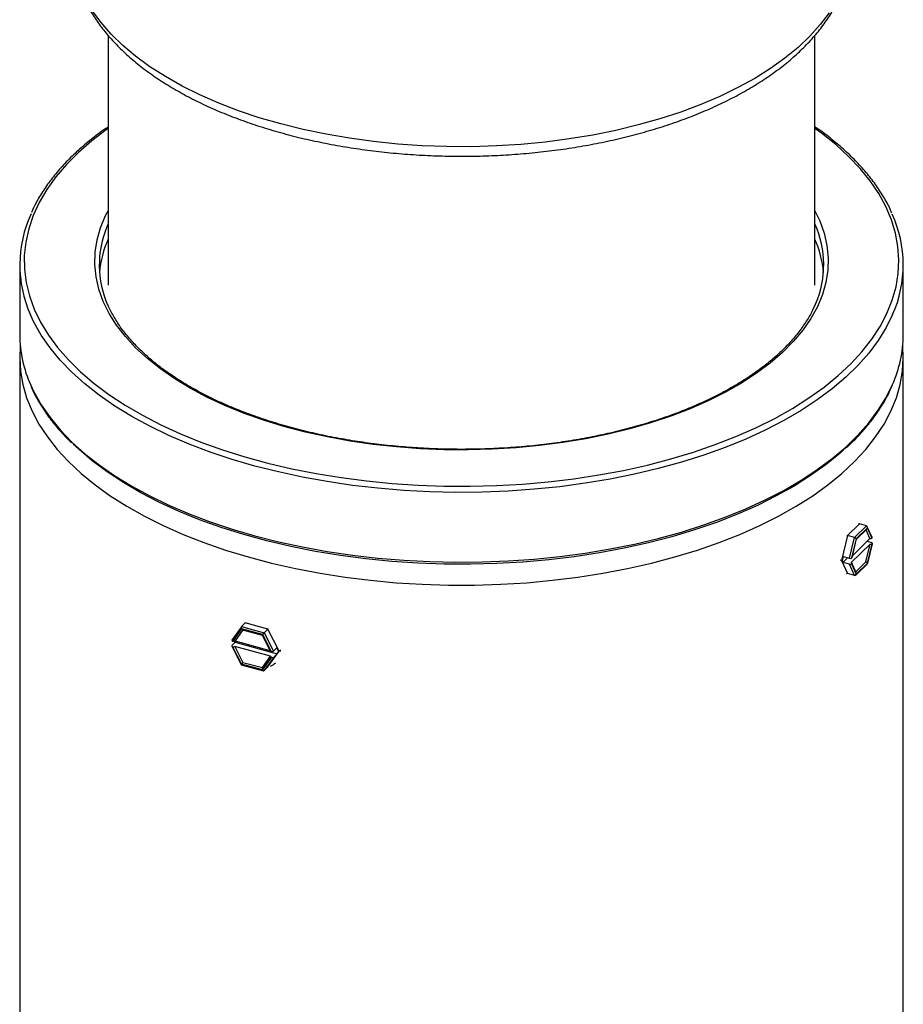
# Model space of a CAD drawing. Units: millimetres. Extents: x 149 to 2525, y 0 to 1761.
# Drawn here: x 2360 to 2460, y 1553 to 1664 of the extents above; entities that cross this region are included whole.
import ezdxf

# ---------------------------------------------------------------- set-up
doc = ezdxf.new("R2010")
doc.units = ezdxf.units.MM

msp = doc.modelspace()

# ---------------------------------------------------------------- linework, layer by layer
at = {"linetype": 'Continuous'}
for p, q in [((2369.813, 1662.62), (2369.813, 1634.348)), ((2449.813, 1634.348), (2449.813, 1662.631)), ((2369.813, 1641.271), (2369.677, 1640.95)), ((2449.832, 1641.226), (2449.813, 1641.271)), ((2359.813, 1636.636), (2359.813, 1628.74)), ((2459.813, 1628.74), (2459.813, 1636.636)), ((2359.813, 1626.137), (2359.813, 1152.378)), ((2459.813, 1152.378), (2459.813, 1626.137)), ((2454.841, 1607.311), (2453.494, 1605.996)), ((2455.646, 1607.092), (2454.841, 1607.311)), ((2454.299, 1605.777), (2455.646, 1607.092)), ((2455.751, 1606.861), (2454.495, 1605.635)), ((2454.498, 1605.628), (2455.748, 1606.848)), ((2454.502, 1605.582), (2455.688, 1606.74)), ((2456.041, 1605.655), (2455.592, 1606.646)), ((2456.291, 1605.789), (2455.739, 1607.007)), ((2455.748, 1606.848), (2456.265, 1605.708)), ((2456.271, 1605.714), (2455.751, 1606.861)), ((2453.494, 1605.996), (2452.821, 1603.195)), ((2454.299, 1605.777), (2453.494, 1605.996)), ((2453.733, 1603.425), (2454.299, 1605.777)), ((2456.055, 1605.025), (2453.926, 1602.948)), ((2454.495, 1605.635), (2453.975, 1603.473)), ((2453.981, 1603.479), (2454.498, 1605.628)), ((2454.005, 1603.518), (2454.504, 1605.591)), ((2454.052, 1603.714), (2456.041, 1605.655)), ((2455.57, 1603.009), (2456.055, 1605.025)), ((2455.728, 1605.349), (2456.226, 1605.214)), ((2456.278, 1605.078), (2455.748, 1602.873)), ((2455.751, 1602.866), (2456.284, 1605.084)), ((2455.756, 1602.829), (2456.308, 1605.123)), ((2456.271, 1605.714), (2456.265, 1605.708)), ((2456.278, 1605.078), (2456.284, 1605.084)), ((2452.891, 1603.176), (2452.821, 1603.195)), ((2452.821, 1603.195), (2453.494, 1601.71)), ((2452.999, 1603.624), (2452.891, 1603.176)), ((2452.891, 1603.176), (2452.986, 1602.968)), ((2452.986, 1602.968), (2453.514, 1603.484)), ((2453.72, 1602.768), (2452.986, 1602.968)), ((2452.999, 1603.624), (2453.733, 1603.425)), ((2454.299, 1601.491), (2453.72, 1602.768)), ((2453.962, 1602.817), (2453.968, 1602.823)), ((2453.962, 1602.817), (2454.495, 1601.641)), ((2454.498, 1601.653), (2453.968, 1602.823)), ((2453.981, 1603.479), (2453.975, 1603.473)), ((2454.486, 1601.8), (2453.988, 1602.898)), ((2454.435, 1601.532), (2455.747, 1602.813)), ((2454.439, 1601.905), (2455.57, 1603.009)), ((2454.495, 1601.641), (2455.751, 1602.866)), ((2455.748, 1602.873), (2454.498, 1601.653)), ((2454.299, 1601.491), (2453.494, 1601.71)), ((2384.912, 1595.689), (2385.337, 1596.104)), ((2387.89, 1595.41), (2385.337, 1596.104)), ((2384.904, 1595.679), (2383.832, 1594.171)), ((2384.92, 1595.443), (2383.934, 1594.056)), ((2383.946, 1594.053), (2384.925, 1595.431)), ((2385.07, 1595.315), (2384.188, 1594.074)), ((2384.912, 1595.689), (2387.465, 1594.995)), ((2387.299, 1594.796), (2384.92, 1595.443)), ((2384.925, 1595.431), (2387.293, 1594.788)), ((2385.032, 1595.325), (2387.256, 1594.721)), ((2387.465, 1594.995), (2387.89, 1595.41)), ((2387.465, 1594.995), (2388.538, 1592.904)), ((2389.167, 1592.92), (2387.89, 1595.41)), ((2383.814, 1593.545), (2384.202, 1593.923)), ((2383.946, 1594.053), (2383.934, 1594.056)), ((2384.136, 1594.051), (2384.202, 1593.923)), ((2384.188, 1594.074), (2388.138, 1593.001)), ((2384.202, 1593.923), (2388.95, 1592.632)), ((2387.255, 1594.721), (2388.167, 1592.943)), ((2387.293, 1594.788), (2388.273, 1592.877)), ((2388.285, 1592.874), (2387.299, 1594.796)), ((2383.803, 1593.486), (2384.882, 1591.382)), ((2383.909, 1593.42), (2383.92, 1593.417)), ((2383.909, 1593.42), (2384.92, 1591.448)), ((2384.925, 1591.456), (2383.92, 1593.417)), ((2388.196, 1592.342), (2384.162, 1593.438)), ((2384.162, 1593.438), (2385.082, 1591.646)), ((2387.89, 1591.124), (2389.167, 1592.92)), ((2388.285, 1592.874), (2388.273, 1592.877)), ((2388.538, 1592.904), (2388.925, 1593.282)), ((2389.129, 1592.884), (2388.925, 1593.282)), ((2388.95, 1592.632), (2389.129, 1592.884)), ((2389.129, 1592.884), (2389.167, 1592.92)), ((2389.278, 1592.961), (2389.288, 1592.895)), ((2385.082, 1591.646), (2387.277, 1591.049)), ((2387.277, 1591.049), (2388.196, 1592.342)), ((2388.299, 1592.227), (2387.293, 1590.813)), ((2387.299, 1590.801), (2388.31, 1592.224)), ((2388.563, 1592.254), (2387.465, 1590.71)), ((2388.299, 1592.227), (2388.31, 1592.224)), ((2388.95, 1592.632), (2388.563, 1592.254)), ((2384.883, 1591.381), (2387.406, 1590.695)), ((2384.92, 1591.448), (2387.299, 1590.801)), ((2387.293, 1590.813), (2384.925, 1591.456)), ((2387.465, 1590.71), (2387.89, 1591.124))]:
    msp.add_line(p, q, dxfattribs=at)
at = {"linetype": 'Continuous', "flags": 128}
for points in [[(2451.43, 1665.18), (2450.415, 1663.836), (2449.238, 1662.527), (2447.901, 1661.26), (2446.411, 1660.039), (2444.774, 1658.869), (2442.996, 1657.755), (2441.084, 1656.701), (2439.047, 1655.712), (2436.891, 1654.791), (2434.627, 1653.943), (2432.263, 1653.17), (2429.808, 1652.476), (2427.273, 1651.864), (2424.667, 1651.335), (2422.002, 1650.893), (2419.288, 1650.539), (2416.535, 1650.274), (2413.756, 1650.1), (2410.96, 1650.016), (2408.16, 1650.025), (2405.367, 1650.124), (2402.591, 1650.315), (2399.845, 1650.596), (2397.138, 1650.966), (2394.483, 1651.424), (2391.89, 1651.968), (2389.368, 1652.595), (2386.929, 1653.304), (2384.582, 1654.09), (2382.337, 1654.952), (2380.202, 1655.885), (2378.187, 1656.886), (2376.299, 1657.951), (2374.545, 1659.076), (2372.934, 1660.255), (2371.472, 1661.485), (2370.163, 1662.76), (2369.015, 1664.076), (2368.03, 1665.426)], [(2369.813, 1652.082), (2369.615, 1651.941), (2367.959, 1650.677), (2366.453, 1649.363), (2365.103, 1648.006), (2363.912, 1646.609), (2362.886, 1645.178), (2362.028, 1643.718), (2361.341, 1642.234), (2360.828, 1640.732), (2360.489, 1639.217), (2360.328, 1637.694), (2360.343, 1636.168), (2360.536, 1634.646), (2360.905, 1633.133), (2361.449, 1631.633), (2362.166, 1630.153), (2363.054, 1628.698), (2364.109, 1627.273), (2365.327, 1625.883), (2366.705, 1624.532), (2368.238, 1623.227), (2369.919, 1621.971), (2371.743, 1620.77), (2373.703, 1619.626), (2375.792, 1618.545), (2378.004, 1617.53), (2380.329, 1616.586), (2382.76, 1615.714), (2385.287, 1614.919), (2387.902, 1614.203), (2390.596, 1613.569), (2393.359, 1613.019), (2396.18, 1612.556), (2399.05, 1612.18), (2401.959, 1611.893), (2404.896, 1611.696), (2407.85, 1611.59), (2410.812, 1611.575), (2413.77, 1611.651), (2416.713, 1611.819), (2419.633, 1612.077), (2422.516, 1612.424), (2425.355, 1612.859), (2428.138, 1613.381), (2430.855, 1613.988), (2433.497, 1614.677), (2436.054, 1615.447), (2438.517, 1616.294), (2440.877, 1617.215), (2443.126, 1618.208), (2445.256, 1619.267), (2447.259, 1620.391), (2449.128, 1621.574), (2450.857, 1622.813), (2452.438, 1624.103), (2453.867, 1625.439), (2455.138, 1626.817), (2456.246, 1628.231), (2457.189, 1629.677), (2457.962, 1631.15), (2458.563, 1632.643), (2458.989, 1634.153), (2459.239, 1635.673), (2459.312, 1637.197), (2459.208, 1638.722), (2458.927, 1640.24), (2458.47, 1641.747), (2457.839, 1643.238), (2457.036, 1644.706), (2456.065, 1646.147), (2454.927, 1647.555), (2453.628, 1648.926), (2452.172, 1650.254), (2450.565, 1651.536), (2449.813, 1652.082)], [(2449.813, 1642.759), (2450.36, 1641.617), (2450.851, 1640.242), (2451.167, 1638.853), (2451.306, 1637.456), (2451.266, 1636.057), (2451.05, 1634.663), (2450.657, 1633.279), (2450.088, 1631.911), (2449.348, 1630.566), (2448.438, 1629.248), (2447.363, 1627.963), (2446.127, 1626.718), (2444.735, 1625.517), (2443.194, 1624.365), (2441.51, 1623.268), (2439.69, 1622.23), (2437.742, 1621.255), (2435.675, 1620.348), (2433.497, 1619.513), (2431.217, 1618.753), (2428.846, 1618.071), (2426.394, 1617.47), (2423.87, 1616.954), (2421.286, 1616.523), (2418.653, 1616.181), (2415.982, 1615.928), (2413.285, 1615.765), (2410.573, 1615.694), (2407.857, 1615.714), (2405.15, 1615.825), (2402.463, 1616.028), (2399.808, 1616.321), (2397.195, 1616.702), (2394.636, 1617.171), (2392.142, 1617.724), (2389.724, 1618.361), (2387.392, 1619.078), (2385.156, 1619.871), (2383.026, 1620.739), (2381.01, 1621.676), (2379.118, 1622.679), (2377.357, 1623.744), (2375.735, 1624.866), (2374.259, 1626.04), (2372.935, 1627.261), (2371.769, 1628.524), (2370.766, 1629.824), (2369.93, 1631.155), (2369.265, 1632.511), (2368.774, 1633.887), (2368.458, 1635.276), (2368.32, 1636.673), (2368.359, 1638.071), (2368.575, 1639.465), (2368.968, 1640.849), (2369.537, 1642.217), (2369.813, 1642.759)], [(2458.609, 1631.019), (2458.607, 1631.015), (2457.875, 1629.536), (2456.974, 1628.082), (2455.907, 1626.658), (2454.679, 1625.27), (2453.293, 1623.921), (2451.754, 1622.616), (2450.068, 1621.361), (2448.24, 1620.16), (2446.278, 1619.016), (2444.187, 1617.935), (2441.976, 1616.919), (2439.651, 1615.972), (2437.222, 1615.098), (2434.697, 1614.299), (2432.084, 1613.579), (2429.393, 1612.94), (2426.633, 1612.385), (2423.814, 1611.914), (2420.946, 1611.53), (2418.039, 1611.235), (2415.102, 1611.028), (2412.148, 1610.912), (2409.185, 1610.886), (2406.224, 1610.95), (2403.276, 1611.105), (2400.351, 1611.349), (2397.459, 1611.682), (2394.611, 1612.103), (2391.815, 1612.61), (2389.084, 1613.201), (2386.424, 1613.875), (2383.848, 1614.628), (2381.362, 1615.459), (2378.976, 1616.364), (2376.699, 1617.341), (2374.537, 1618.385), (2372.5, 1619.493), (2370.594, 1620.662), (2368.825, 1621.887), (2367.201, 1623.163), (2365.726, 1624.487), (2364.406, 1625.853), (2363.246, 1627.258), (2362.249, 1628.695), (2361.419, 1630.16), (2361.029, 1630.991)], [(2359.876, 1627.439), (2359.813, 1626.137), (2359.9, 1624.612), (2360.163, 1623.092), (2360.601, 1621.582), (2361.211, 1620.089), (2361.992, 1618.616), (2362.941, 1617.17), (2364.055, 1615.756), (2365.33, 1614.378), (2366.76, 1613.042), (2368.342, 1611.751), (2370.07, 1610.511), (2371.937, 1609.326), (2373.937, 1608.2), (2376.063, 1607.137), (2378.308, 1606.14), (2380.663, 1605.214), (2383.121, 1604.362), (2385.673, 1603.585), (2388.309, 1602.888), (2391.021, 1602.273), (2393.799, 1601.742), (2396.633, 1601.296), (2399.513, 1600.938), (2402.43, 1600.668), (2405.373, 1600.487), (2408.331, 1600.397), (2411.294, 1600.397), (2414.252, 1600.487), (2417.195, 1600.668), (2420.111, 1600.938), (2422.992, 1601.296), (2425.826, 1601.742), (2428.604, 1602.273), (2431.316, 1602.888), (2433.952, 1603.585), (2436.504, 1604.361), (2438.961, 1605.214), (2441.317, 1606.14), (2443.562, 1607.137), (2445.688, 1608.2), (2447.688, 1609.326), (2449.555, 1610.511), (2451.283, 1611.751), (2452.865, 1613.041), (2454.295, 1614.378), (2455.57, 1615.756), (2456.683, 1617.17), (2457.633, 1618.616), (2458.414, 1620.088), (2459.024, 1621.582), (2459.462, 1623.091), (2459.725, 1624.612), (2459.813, 1626.137), (2459.749, 1627.439)], [(2361.058, 1623.029), (2361.419, 1622.264), (2362.249, 1620.799), (2363.246, 1619.362), (2364.406, 1617.958), (2365.726, 1616.591), (2367.201, 1615.267), (2368.825, 1613.991), (2370.594, 1612.766), (2372.5, 1611.598), (2374.537, 1610.489), (2376.699, 1609.445), (2378.976, 1608.469), (2381.362, 1607.563), (2383.848, 1606.733), (2386.424, 1605.979), (2389.084, 1605.305), (2391.815, 1604.714), (2394.611, 1604.207)], [(2394.611, 1604.207), (2397.459, 1603.786), (2400.351, 1603.453), (2403.276, 1603.209), (2406.224, 1603.054), (2409.185, 1602.99), (2412.148, 1603.016), (2415.102, 1603.133), (2418.039, 1603.339), (2420.946, 1603.635), (2423.814, 1604.018), (2426.633, 1604.489), (2429.393, 1605.045), (2432.084, 1605.684), (2434.697, 1606.404), (2437.222, 1607.202), (2439.651, 1608.076), (2441.976, 1609.023), (2444.187, 1610.039), (2446.278, 1611.121), (2448.24, 1612.264), (2450.068, 1613.466), (2451.754, 1614.721), (2453.293, 1616.025), (2454.679, 1617.374), (2455.907, 1618.763), (2456.974, 1620.187), (2457.875, 1621.641), (2458.593, 1623.086)], [(2453.137, 1615.773), (2452.653, 1615.342), (2451.064, 1614.046), (2449.327, 1612.801), (2447.448, 1611.611), (2445.435, 1610.482), (2443.295, 1609.417), (2441.034, 1608.42), (2438.662, 1607.494), (2436.186, 1606.642), (2433.616, 1605.869), (2430.961, 1605.176), (2428.23, 1604.566), (2425.433, 1604.041), (2422.581, 1603.604), (2419.682, 1603.255), (2416.748, 1602.996), (2413.79, 1602.828), (2410.817, 1602.751), (2407.84, 1602.766), (2404.871, 1602.872), (2401.919, 1603.07), (2398.996, 1603.359), (2396.111, 1603.737), (2393.275, 1604.203), (2390.499, 1604.755), (2387.792, 1605.392), (2385.163, 1606.112), (2382.623, 1606.911), (2380.18, 1607.787), (2377.843, 1608.736), (2375.621, 1609.756), (2373.521, 1610.843), (2371.551, 1611.992), (2369.717, 1613.2), (2368.028, 1614.462), (2366.488, 1615.774), (2365.881, 1616.344)], [(2384.111, 1594.045), (2384.135, 1593.896), (2384.142, 1593.864)]]:
    msp.add_lwpolyline(points, dxfattribs=at)
at = {"linetype": 'Continuous'}
for centre, radius, start, end in [((2373.676, 1636.637), 13.851, 155.30034, 204.05829), ((2446.005, 1636.638), 13.799, 335.97258, 24.68148), ((2380.117, 1636.632), 11.298, 157.53147, 203.89934), ((2439.504, 1636.638), 11.301, 337.31544, 23.9499), ((2380.466, 1634.82), 11.659, 156.02759, 175.2826), ((2439.016, 1634.783), 11.805, 4.83745, 23.85197), ((2373.94, 1628.828), 14.127, 180.35909, 204.23678), ((2445.663, 1628.834), 14.15, 336.02946, 359.61746), ((2387.537, 1592.833), 1.743, 291.83451, 314.16151)]:
    msp.add_arc(centre, radius, start, end, dxfattribs=at)
for centre, major_axis, ratio, start_param, end_param in [((2454.887, 1607.501), (0.036, 0.193), 0.7939865, 2.2685428, 3.0784407), ((2455.6, 1606.901), (0.036, 0.193), 0.7939865, 4.649237, 6.2200334), ((2455.597, 1606.889), (0.036, 0.193), 0.7939865, 3.9888585, 4.649237), ((2453.448, 1606.097), (0.153, -0.087), 0.4319689, 4.8141011, 5.2488477), ((2454.345, 1605.676), (0.153, -0.087), 0.4319689, 0.5364588, 2.1072551), ((2454.348, 1605.669), (0.153, -0.087), 0.4319689, 0.1239197, 0.5364588), ((2456.114, 1605.749), (0.176, 0.017), 0.5509973, 4.2306984, 5.6835746), ((2456.128, 1605.119), (0.176, 0.017), 0.5509973, 4.2306984, 5.6835746), ((2456.134, 1605.125), (0.176, 0.017), 0.5509973, 5.6835746, 7.2543709), ((2456.12, 1605.755), (0.176, 0.017), 0.5509973, 5.6835746, 6.470257), ((2452.729, 1603.106), (0.176, 0.017), 0.5509973, 0.9711856, 1.7810835), ((2453.811, 1602.858), (0.176, 0.017), 0.5509973, 4.1127783, 5.6835746), ((2453.825, 1603.514), (0.176, 0.017), 0.5509973, 4.1127783, 5.6835746), ((2453.817, 1602.864), (0.176, 0.017), 0.5509973, 5.6835746, 7.1364508), ((2453.831, 1603.52), (0.176, 0.017), 0.5509973, 5.6835746, 6.0961136), ((2455.597, 1602.914), (0.153, -0.087), 0.4319689, 0.5364588, 1.9893349), ((2455.6, 1602.907), (0.153, -0.087), 0.4319689, 6.1592656, 6.8196441), ((2453.448, 1601.519), (0.036, 0.193), 0.7939865, 6.2200334, 7.0299312), ((2454.345, 1601.681), (0.036, 0.193), 0.7939865, 3.0784407, 4.649237), ((2454.348, 1601.694), (0.036, 0.193), 0.7939865, 4.649237, 5.4359194), ((2385.25, 1596.273), (-0.065, 0.183), 0.5342643, 3.3815889, 3.8163355), ((2384.999, 1595.52), (-0.065, 0.183), 0.5342643, 0.2399963, 1.8107926), ((2385.005, 1595.509), (-0.065, 0.183), 0.5342643, 1.8107926, 2.7848328), ((2387.379, 1594.873), (0.117, 0.144), 0.0860477, 0.6347355, 2.2055318), ((2387.977, 1595.532), (0.117, 0.144), 0.0860477, 3.7763281, 4.2818337), ((2384.014, 1594.133), (0.191, -0.014), 0.469815, 2.7468535, 4.3176498), ((2384.025, 1594.13), (0.191, -0.014), 0.469815, 4.3176498, 5.770526), ((2387.373, 1594.865), (0.117, 0.144), 0.0860477, 2.2055318, 3.1036134), ((2383.988, 1593.498), (0.191, -0.014), 0.469815, 2.7468535, 4.3176498), ((2383.999, 1593.494), (0.191, -0.014), 0.469815, 4.3176498, 5.770526), ((2388.353, 1592.954), (0.191, -0.014), 0.469815, 3.4195682, 4.3176498), ((2388.364, 1592.951), (0.191, -0.014), 0.469815, 4.3176498, 5.8884461), ((2389.34, 1592.873), (0.191, -0.014), 0.469815, 1.9369556, 2.7468535), ((2385.005, 1591.534), (0.117, 0.144), 0.0860477, 0.7526556, 2.2055318), ((2388.378, 1592.304), (0.191, -0.014), 0.469815, 2.8647736, 4.3176498), ((2388.39, 1592.301), (0.191, -0.014), 0.469815, 4.3176498, 5.8884461), ((2384.999, 1591.526), (0.117, 0.144), 0.0860477, 2.2055318, 3.1795719), ((2387.373, 1590.89), (-0.065, 0.183), 0.5342643, 0.3579164, 1.8107926), ((2387.379, 1590.879), (-0.065, 0.183), 0.5342643, 1.8107926, 3.3815889), ((2387.977, 1590.955), (-0.065, 0.183), 0.5342643, 5.7132837, 6.5231816)]:
    msp.add_ellipse(centre, major_axis=major_axis, ratio=ratio, start_param=start_param, end_param=end_param, dxfattribs=at)
for points, knots in [([(2365.744, 1671.783), (2365.758, 1671.555), (2365.803, 1670.84), (2366.047, 1669.647), (2366.466, 1668.212), (2367.048, 1666.796), (2367.781, 1665.403), (2368.669, 1664.036), (2369.708, 1662.7), (2370.896, 1661.402), (2372.23, 1660.145), (2373.703, 1658.938), (2375.308, 1657.784), (2377.039, 1656.688), (2378.888, 1655.654), (2380.845, 1654.686), (2382.905, 1653.787), (2385.058, 1652.958), (2387.297, 1652.201), (2389.614, 1651.52), (2392.001, 1650.915), (2394.449, 1650.388), (2396.95, 1649.94), (2399.495, 1649.573), (2402.076, 1649.287), (2404.683, 1649.084), (2407.308, 1648.963), (2409.942, 1648.926), (2412.575, 1648.971), (2415.198, 1649.1), (2417.803, 1649.312), (2420.379, 1649.605), (2422.92, 1649.98), (2425.414, 1650.435), (2427.855, 1650.97), (2430.234, 1651.581), (2432.542, 1652.27), (2434.771, 1653.032), (2436.915, 1653.867), (2438.965, 1654.773), (2440.914, 1655.747), (2442.754, 1656.789), (2444.48, 1657.894), (2446.083, 1659.061), (2447.556, 1660.286), (2448.891, 1661.566), (2450.082, 1662.896), (2451.121, 1664.268), (2452.003, 1665.678), (2452.723, 1667.115), (2453.283, 1668.572), (2453.665, 1670.041), (2453.866, 1671.138), (2453.888, 1671.743), (2453.893, 1671.855)], [0, 0, 0, 0, 0.0086889, 0.0272517, 0.0458914, 0.0646814, 0.0836734, 0.1028922, 0.1223366, 0.1419813, 0.1617864, 0.1817068, 0.2016995, 0.2217296, 0.2417688, 0.2617971, 0.2818054, 0.3017895, 0.3217472, 0.3416796, 0.3615883, 0.3814755, 0.4013443, 0.4211973, 0.4410377, 0.4608687, 0.480693, 0.5005139, 0.520334, 0.5401559, 0.5599823, 0.5798162, 0.59966, 0.6195175, 0.6393922, 0.6592866, 0.6792041, 0.6991481, 0.7191214, 0.7391258, 0.759162, 0.7792289, 0.7993216, 0.8194321, 0.8395369, 0.8596081, 0.8796066, 0.8994859, 0.9191951, 0.9386896, 0.9579423, 0.9769525, 0.9957501, 1, 1, 1, 1]), ([(2369.813, 1652.247), (2369.497, 1652.031), (2368.614, 1651.426), (2367.305, 1650.378), (2365.88, 1649.111), (2364.601, 1647.8), (2363.462, 1646.454), (2362.476, 1645.074), (2361.69, 1643.779), (2361.304, 1642.934), (2361.137, 1642.569)], [0, 0, 0, 0, 0.07596721, 0.21280991, 0.34963847, 0.48641774, 0.62310483, 0.75964521, 0.89597304, 1, 1, 1, 1]), ([(2458.498, 1642.543), (2458.442, 1642.68), (2458.189, 1643.295), (2457.586, 1644.367), (2456.686, 1645.757), (2455.625, 1647.115), (2454.421, 1648.44), (2453.077, 1649.73), (2451.583, 1650.971), (2450.489, 1651.814), (2449.86, 1652.228), (2449.813, 1652.259)], [0, 0, 0, 0, 0.0384401, 0.1734725, 0.3088325, 0.4444868, 0.5803843, 0.7164621, 0.8526604, 0.9889332, 1, 1, 1, 1]), ([(2449.947, 1632.416), (2449.793, 1632.058), (2449.46, 1631.281), (2448.76, 1630.105), (2447.892, 1628.893), (2446.874, 1627.711), (2445.716, 1626.563), (2444.42, 1625.452), (2442.991, 1624.382), (2441.435, 1623.359), (2439.757, 1622.386), (2437.964, 1621.467), (2436.061, 1620.606), (2434.057, 1619.805), (2431.959, 1619.07), (2429.775, 1618.401), (2427.514, 1617.803), (2425.184, 1617.278), (2422.794, 1616.827), (2420.354, 1616.453), (2417.873, 1616.157), (2415.361, 1615.941), (2412.827, 1615.805), (2410.282, 1615.749), (2407.734, 1615.775), (2405.195, 1615.882), (2402.673, 1616.068), (2400.179, 1616.335), (2397.723, 1616.681), (2395.313, 1617.103), (2392.96, 1617.602), (2390.672, 1618.173), (2388.458, 1618.816), (2386.327, 1619.528), (2384.287, 1620.305), (2382.346, 1621.144), (2380.512, 1622.043), (2378.791, 1622.997), (2377.19, 1624.002), (2375.715, 1625.053), (2374.372, 1626.148), (2373.165, 1627.281), (2372.099, 1628.447), (2371.173, 1629.642), (2370.411, 1630.863), (2369.944, 1631.718), (2369.777, 1632.166), (2369.765, 1632.197)], [0, 0, 0, 0, 0.0196707, 0.0426094, 0.0654743, 0.0882812, 0.1110477, 0.1337889, 0.156516, 0.1792377, 0.2019589, 0.224683, 0.2474125, 0.2701482, 0.2928908, 0.3156399, 0.3383956, 0.3611568, 0.3839228, 0.4066936, 0.4294678, 0.4522447, 0.4750235, 0.4978038, 0.5205848, 0.5433652, 0.5661447, 0.5889225, 0.6116973, 0.6344692, 0.6572368, 0.6799994, 0.7027562, 0.7255067, 0.7482498, 0.7709852, 0.7937126, 0.8164319, 0.8391444, 0.8618516, 0.8845573, 0.9072643, 0.9299807, 0.9527172, 0.975488, 0.9983102, 1, 1, 1, 1]), ([(2361.104, 1622.887), (2361.168, 1622.732), (2361.427, 1622.099), (2362.039, 1621.008), (2362.938, 1619.619), (2364.006, 1618.262), (2364.924, 1617.22), (2365.534, 1616.646), (2365.69, 1616.499)], [0, 0, 0, 0, 0.0689095, 0.2824446, 0.4964947, 0.7110164, 0.9259196, 1, 1, 1, 1]), ([(2453.244, 1615.846), (2453.405, 1615.987), (2454.044, 1616.55), (2455.019, 1617.577), (2456.165, 1618.921), (2457.149, 1620.302), (2457.96, 1621.641), (2458.366, 1622.531), (2458.553, 1622.942)], [0, 0, 0, 0, 0.0648354, 0.2576819, 0.4504026, 0.6429122, 0.8351182, 1, 1, 1, 1]), ([(2389.288, 1593.052), (2389.288, 1593.043), (2389.289, 1593.014), (2389.282, 1592.983), (2389.278, 1592.961)], [0, 0, 0, 0, 0.3098781, 1, 1, 1, 1])]:
    msp.add_open_spline(points, degree=3, knots=knots, dxfattribs=at)

doc.saveas('drawing.dxf')
